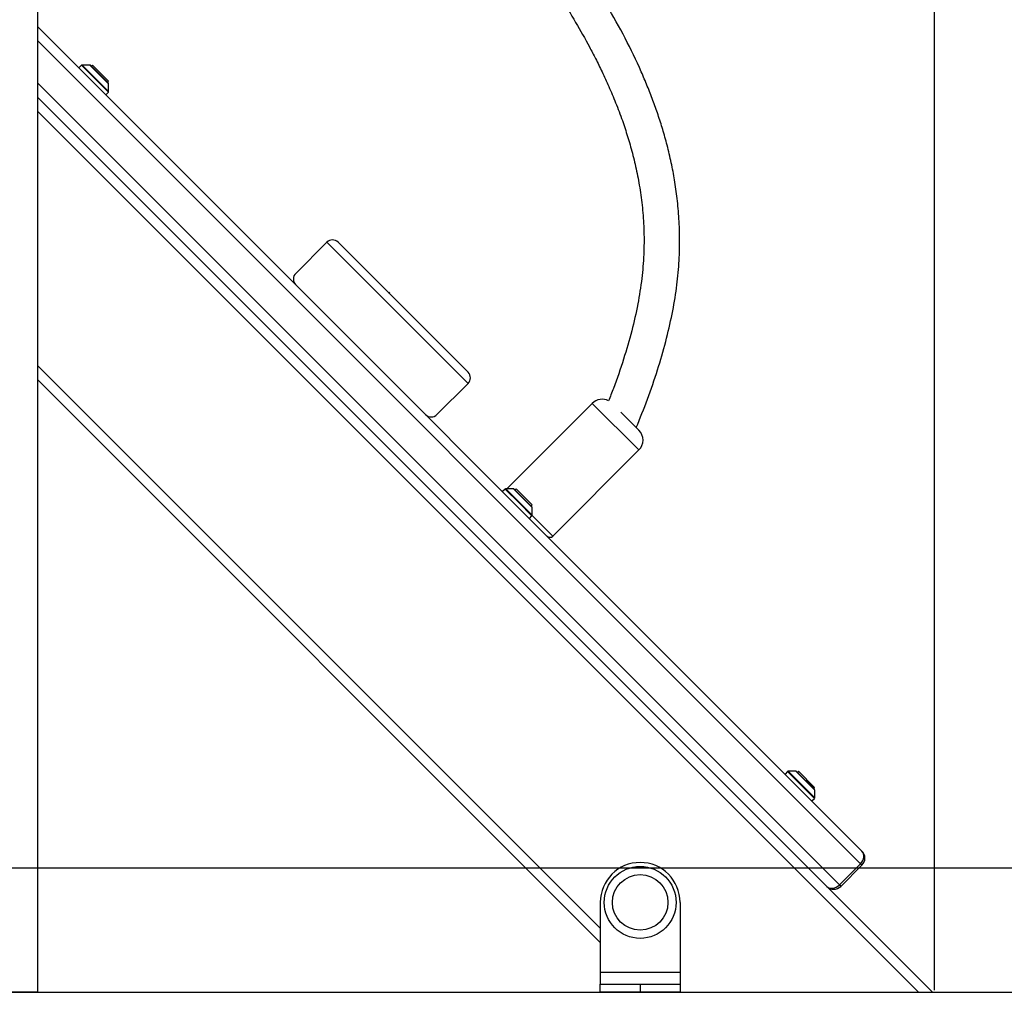
# Model space of a CAD drawing. Units: millimetres. Extents: x 12249 to 107668, y -10232 to 30031.
# Drawn here: x 21888 to 22381, y 3106 to 3593 of the extents above; entities that cross this region are included whole.
import ezdxf

# ---------------------------------------------------------------- set-up
doc = ezdxf.new("R2010")
doc.units = ezdxf.units.MM
doc.header["$PDSIZE"] = -1
doc.styles.add('ROMANS8', font='romans.shx')
doc.dimstyles.new('ISO-25$0', dxfattribs={"dimtxt": 2.5, "dimasz": 2.5, "dimexe": 1.25, "dimexo": 0.625, "dimtad": 1, "dimtxsty": 'Standard', "dimcen": 2.5, "dimadec": 0, "dimazin": 0, "dimtfac": 1, "dimtmove": 0, "dimatfit": 3, "dimfxl": 1, "dimarcsym": 0})

# ---------------------------------------------------------------- blocks, each defined once
blk = doc.blocks.new('*D25')
at = {"color": 0, "linetype": 'Continuous', "lineweight": -2, "transparency": 16777216}
for p, q in [((21394.33, 4617.85), (23789.42, 4617.85)), ((23788.42, 4537.85), (23788.42, 3991.09)), ((23788.42, 3185.76), (23788.42, 3732.52)), ((22425.5, 3105.76), (23789.42, 3105.76))]:
    blk.add_line(p, q, dxfattribs=at)
at = {"color": 0, "linetype": 'Continuous', "transparency": 16777216}
for points in [[(23775.08, 4537.85), (23801.75, 4537.85), (23788.42, 4617.85)], [(23775.08, 3185.76), (23801.75, 3185.76), (23788.42, 3105.76)]]:
    blk.add_solid(points, dxfattribs=at)
at = {"layer": 'Defpoints', "color": 0, "linetype": 'Continuous', "transparency": 16777216}
for p in [(21393.33, 4617.85), (22424.5, 3105.76), (23788.42, 3105.76)]:
    blk.add_point(p, dxfattribs=at)
at = {"color": 7, "linetype": 'Continuous', "transparency": 16777216, "insert": (23788.42, 3861.81), "char_height": 150, "attachment_point": 5, "style": 'ROMANS8'}
blk.add_mtext('1,50', dxfattribs=at)
blk = doc.blocks.new('*D26')
at = {"color": 0, "linetype": 'Continuous', "lineweight": -2, "transparency": 16777216}
for p, q in [((21350.39, 6169.88), (24391.27, 6169.88)), ((24390.27, 6089.88), (24390.27, 4767.1)), ((24390.27, 3185.76), (24390.27, 4508.53)), ((22665.98, 3105.76), (24391.27, 3105.76))]:
    blk.add_line(p, q, dxfattribs=at)
at = {"color": 0, "linetype": 'Continuous', "transparency": 16777216}
for points in [[(24376.94, 6089.88), (24403.61, 6089.88), (24390.27, 6169.88)], [(24376.94, 3185.76), (24403.61, 3185.76), (24390.27, 3105.76)]]:
    blk.add_solid(points, dxfattribs=at)
at = {"layer": 'Defpoints', "color": 0, "linetype": 'Continuous', "transparency": 16777216}
for p in [(21349.39, 6169.88), (22664.98, 3105.76), (24390.27, 3105.76)]:
    blk.add_point(p, dxfattribs=at)
at = {"color": 7, "linetype": 'Continuous', "transparency": 16777216, "insert": (24390.27, 4637.82), "char_height": 150, "attachment_point": 5, "style": 'ROMANS8'}
blk.add_mtext('3,08 m.', dxfattribs=at)
blk = doc.blocks.new('*D27')
at = {"color": 0, "linetype": 'Continuous', "lineweight": -2, "transparency": 16777216}
for p, q in [((21448.34, 4317.85), (23284.53, 4317.85)), ((23283.53, 4237.85), (23283.53, 3841.09)), ((23283.53, 3185.76), (23283.53, 3582.52)), ((22306.99, 3105.76), (23284.53, 3105.76))]:
    blk.add_line(p, q, dxfattribs=at)
at = {"color": 0, "linetype": 'Continuous', "transparency": 16777216}
for points in [[(23270.2, 4237.85), (23296.87, 4237.85), (23283.53, 4317.85)], [(23270.2, 3185.76), (23296.87, 3185.76), (23283.53, 3105.76)]]:
    blk.add_solid(points, dxfattribs=at)
at = {"layer": 'Defpoints', "color": 0, "linetype": 'Continuous', "transparency": 16777216}
for p in [(21447.34, 4317.85), (22305.99, 3105.76), (23283.53, 3105.76)]:
    blk.add_point(p, dxfattribs=at)
at = {"color": 7, "linetype": 'Continuous', "transparency": 16777216, "insert": (23283.53, 3711.81), "char_height": 150, "attachment_point": 5, "style": 'ROMANS8'}
blk.add_mtext('1,20', dxfattribs=at)
blk = doc.blocks.new('*D28')
at = {"color": 0, "linetype": 'Continuous', "lineweight": -2, "transparency": 16777216}
for p, q in [((21403.59, 4017.85), (22760.29, 4017.85)), ((22759.29, 3937.85), (22759.29, 3691.09)), ((22759.29, 3185.76), (22759.29, 3432.52)), ((22346.37, 3105.76), (22760.29, 3105.76))]:
    blk.add_line(p, q, dxfattribs=at)
at = {"color": 0, "linetype": 'Continuous', "transparency": 16777216}
for points in [[(22745.96, 3937.85), (22772.62, 3937.85), (22759.29, 4017.85)], [(22745.96, 3185.76), (22772.62, 3185.76), (22759.29, 3105.76)]]:
    blk.add_solid(points, dxfattribs=at)
at = {"layer": 'Defpoints', "color": 0, "linetype": 'Continuous', "transparency": 16777216}
for p in [(21402.59, 4017.85), (22345.37, 3105.76), (22759.29, 3105.76)]:
    blk.add_point(p, dxfattribs=at)
at = {"color": 7, "linetype": 'Continuous', "transparency": 16777216, "insert": (22759.29, 3561.81), "char_height": 150, "attachment_point": 5, "style": 'ROMANS8'}
blk.add_mtext('0,90', dxfattribs=at)
blk = doc.blocks.new('*D32')
at = {"color": 0, "linetype": 'Continuous', "lineweight": -2, "transparency": 16777216}
for p, q in [((14795.36, 3247.04), (14795.36, 6753.7)), ((14875.36, 6752.7), (18163.01, 6752.7)), ((22266.37, 6752.7), (18978.72, 6752.7)), ((22346.37, 3106.76), (22346.37, 6753.7))]:
    blk.add_line(p, q, dxfattribs=at)
at = {"color": 0, "linetype": 'Continuous', "transparency": 16777216}
for points in [[(14875.36, 6766.04), (14875.36, 6739.37), (14795.36, 6752.7)], [(22266.37, 6766.04), (22266.37, 6739.37), (22346.37, 6752.7)]]:
    blk.add_solid(points, dxfattribs=at)
at = {"layer": 'Defpoints', "color": 0, "linetype": 'Continuous', "transparency": 16777216}
for p in [(14795.36, 6752.7), (14795.36, 3246.04), (22346.37, 3105.76)]:
    blk.add_point(p, dxfattribs=at)
at = {"color": 7, "linetype": 'Continuous', "transparency": 16777216, "insert": (18570.86, 6752.7), "char_height": 150, "attachment_point": 5, "style": 'ROMANS8'}
blk.add_mtext('7,55m.', dxfattribs=at)

msp = doc.modelspace()

# ---------------------------------------------------------------- linework, layer by layer
at = {"color": 7, "linetype": 'Continuous', "lineweight": 25}
for p, q in [((21897.341, 3105.758), (21897.341, 5941.447)), ((21897.341, 3589.139), (22310.011, 3176.469)), ((21919.188, 3569.827), (21917.92, 3568.56)), ((21923.37, 3569.974), (21919.541, 3569.974)), ((21923.723, 3569.827), (21932.623, 3560.928)), ((21924.675, 3569.941), (21924.143, 3569.408)), ((21932.736, 3561.88), (21924.675, 3569.941)), ((21932.204, 3561.347), (21932.736, 3561.88)), ((21932.769, 3556.746), (21932.769, 3560.574)), ((21931.355, 3555.125), (21932.623, 3556.392)), ((22292.333, 3158.791), (21897.341, 3553.784)), ((22042.017, 3481.232), (22026.461, 3465.676)), ((22112.728, 3410.521), (22042.017, 3481.232)), ((22047.674, 3481.232), (22112.728, 3416.178)), ((22073.102, 3456.201), (22072.85, 3456.056)), ((22073.102, 3456.201), (22073.555, 3455.748)), ((22073.41, 3455.496), (22073.555, 3455.748)), ((22178.945, 3130.758), (21897.341, 3412.363)), ((22097.172, 3394.965), (22112.728, 3410.521)), ((22174.98, 3400.596), (22132.226, 3357.842)), ((22189.299, 3396.176), (22198.314, 3387.161)), ((22155.181, 3334.128), (22198.314, 3377.261)), ((22131.32, 3357.695), (22130.052, 3356.428)), ((22135.502, 3357.842), (22131.673, 3357.842)), ((22135.855, 3357.695), (22144.755, 3348.796)), ((22136.807, 3357.809), (22136.275, 3357.276)), ((22144.868, 3349.748), (22136.807, 3357.809)), ((22144.336, 3349.215), (22144.868, 3349.748)), ((22144.901, 3344.614), (22144.901, 3348.442)), ((22143.487, 3342.993), (22144.755, 3344.26)), ((22272.741, 3216.274), (22271.473, 3215.006)), ((22276.923, 3216.421), (22273.095, 3216.421)), ((22277.277, 3216.274), (22286.176, 3207.375)), ((22278.229, 3216.388), (22277.696, 3215.855)), ((22286.29, 3208.327), (22278.229, 3216.388)), ((22285.757, 3207.794), (22286.29, 3208.327)), ((22286.323, 3203.193), (22286.323, 3207.021)), ((22284.908, 3201.571), (22286.176, 3202.839)), ((22298.697, 3159.498), (22309.304, 3170.105)), ((22310.011, 3169.398), (22299.404, 3158.791)), ((22310.011, 3169.398), (22309.304, 3170.105)), ((22345.366, 3105.758), (22292.335, 3158.79)), ((22298.697, 3159.498), (22299.404, 3158.791)), ((22178.945, 3150.758), (22178.945, 3115.758)), ((22218.945, 3150.758), (22218.945, 3115.758)), ((22178.945, 3115.758), (22218.945, 3115.758)), ((22178.945, 3115.758), (22178.945, 3109.758)), ((22218.945, 3115.758), (22218.945, 3109.758)), ((22178.945, 3105.758), (22178.945, 3109.758)), ((22178.945, 3109.758), (22198.945, 3109.758)), ((22198.945, 3109.758), (22198.945, 3105.758)), ((22198.945, 3109.758), (22218.945, 3109.758)), ((22218.945, 3109.758), (22218.945, 3105.758)), ((22198.945, 3105.758), (22178.945, 3105.758)), ((22218.945, 3105.758), (22198.945, 3105.758)), ((22218.945, 3105.758), (22338.295, 3105.758)), ((22338.295, 3105.758), (22345.366, 3105.758))]:
    msp.add_line(p, q, dxfattribs=at)
at = {"color": 8, "linetype": 'Continuous', "lineweight": 25}
for p, q in [((22309.304, 3170.105), (21897.341, 3582.068)), ((21926.152, 3562.863), (21919.188, 3569.827)), ((21919.541, 3569.974), (21932.769, 3556.746)), ((21928.242, 3565.101), (21923.37, 3569.974)), ((21932.769, 3560.574), (21928.242, 3565.101)), ((21897.341, 3560.855), (22298.697, 3159.498)), ((21932.623, 3556.392), (21926.152, 3562.863)), ((22338.295, 3105.758), (21897.341, 3546.713)), ((22178.945, 3137.829), (21897.341, 3419.434)), ((22198.314, 3377.261), (22174.98, 3400.596)), ((22138.284, 3350.731), (22131.32, 3357.695)), ((22131.673, 3357.842), (22144.901, 3344.614)), ((22140.374, 3352.969), (22135.502, 3357.842)), ((22144.901, 3348.442), (22140.374, 3352.969)), ((22144.755, 3344.26), (22138.284, 3350.731)), ((22144.87, 3344.439), (22155.181, 3334.128)), ((22279.706, 3209.31), (22272.741, 3216.274)), ((22273.095, 3216.421), (22286.323, 3203.193)), ((22281.796, 3211.548), (22276.923, 3216.421)), ((22286.323, 3207.021), (22281.796, 3211.548)), ((22286.176, 3202.839), (22279.706, 3209.31))]:
    msp.add_line(p, q, dxfattribs=at)
for p, q in [((14044.959, 3168.051), (23854.729, 3168.051)), ((14969.332, 3105.758), (23854.129, 3105.758)), ((21897.341, 3105.758), (21854.941, 3105.758))]:
    msp.add_line(p, q)
at = {"color": 7, "linetype": 'Continuous', "lineweight": 25}
for radius in [18, 13.9]:
    msp.add_circle((22198.945, 3150.758), radius, dxfattribs=at)
for centre, radius, start, end in [((21919.541, 3569.474), 0.5, 90, 135), ((21923.37, 3569.474), 0.5, 45, 90), ((21932.269, 3560.574), 0.5, 0, 45), ((21932.269, 3556.746), 0.5, 315, 0), ((22044.846, 3478.404), 4, 45, 135), ((22029.289, 3462.847), 4, 135, 225), ((22109.9, 3413.35), 4, 315, 45), ((22179.929, 3395.646), 7, 62.94298, 135), ((22094.343, 3397.793), 4, 225, 315), ((22193.364, 3382.211), 7, 315, 45), ((22131.673, 3357.342), 0.5, 90, 135), ((22135.502, 3357.342), 0.5, 45, 90), ((22144.401, 3348.442), 0.5, 0, 45), ((22144.401, 3344.614), 0.5, 315, 0), ((22153.766, 3335.542), 2, 225, 315), ((22273.095, 3215.921), 0.5, 90, 135), ((22276.923, 3215.921), 0.5, 45, 90), ((22285.823, 3207.021), 0.5, 0, 45), ((22285.823, 3203.193), 0.5, 315, 0), ((22306.475, 3172.933), 5, 315, 45), ((22198.945, 3150.758), 20, 90, 180), ((22198.945, 3150.758), 20, 0, 90), ((22295.869, 3162.327), 5, 225, 315)]:
    msp.add_arc(centre, radius, start, end, dxfattribs=at)
for centre, start_param, end_param in [((22306.475, 3172.933), 4.712389, 6.2831853), ((22295.869, 3162.327), 3.1415927, 4.712389)]:
    msp.add_ellipse(centre, major_axis=(3.536, 3.536), ratio=0.8, start_param=start_param, end_param=end_param, dxfattribs=at)
for points, knots in [([(22197.002, 3388.473), (22198.905, 3393.185), (22202.746, 3402.696), (22207.675, 3417.084), (22211.824, 3431.303), (22215.003, 3444.989), (22217.215, 3458.037), (22218.459, 3470.379), (22218.824, 3481.97), (22218.486, 3492.799), (22217.589, 3502.875), (22216.264, 3512.211), (22214.567, 3521.126), (22212.566, 3529.578), (22210.318, 3537.589), (22207.924, 3545.075), (22205.347, 3552.311), (22202.535, 3559.496), (22198.092, 3569.934), (22191.54, 3583.526), (22182.142, 3600.483), (22171.462, 3617.656), (22159.625, 3634.996), (22147.072, 3652.114), (22134.01, 3669.001), (22120.603, 3685.684), (22106.996, 3702.212), (22093.299, 3718.664), (22078.447, 3736.526), (22062.61, 3755.874), (22046.103, 3776.829), (22030.354, 3798.081), (22015.633, 3819.793), (22001.91, 3841.964), (21989.13, 3864.589), (21977.243, 3887.646), (21966.189, 3911.107), (21955.909, 3934.947), (21945.357, 3961.633), (21934.74, 3991.215), (21924.198, 4023.704), (21913.02, 4061.368), (21904.267, 4093.676), (21898.727, 4115.036), (21897.341, 4120.425)], [0, 0, 0, 0, 0.01251185, 0.02525229, 0.03742871, 0.0489697, 0.05982942, 0.06999297, 0.07948807, 0.08836299, 0.09665331, 0.10438358, 0.11157055, 0.11899235, 0.12576406, 0.13205186, 0.13834211, 0.14467259, 0.15104772, 0.16627101, 0.18180094, 0.19876234, 0.21604652, 0.23348461, 0.25102326, 0.26860894, 0.28618338, 0.3037363, 0.32131884, 0.34338172, 0.36530054, 0.38699471, 0.40849929, 0.42987196, 0.45117913, 0.47246441, 0.4937316, 0.51502429, 0.53638024, 0.56438, 0.59239642, 0.62047367, 0.6611081, 0.67480867, 0.67480867, 0.67480867, 0.67480867]), ([(21897.341, 4051.851), (21898.294, 4048.51), (21901.829, 4036.262), (21908.183, 4015.176), (21916.757, 3988.724), (21925.967, 3962.517), (21935.898, 3936.608), (21946.633, 3911.031), (21957.924, 3886.533), (21969.741, 3863.124), (21982.033, 3840.794), (21995.191, 3818.863), (22009.259, 3797.315), (22024.299, 3776.185), (22041.627, 3753.552), (22061.152, 3729.394), (22082.631, 3703.581), (22101.193, 3681.243), (22116.533, 3662.286), (22128.572, 3646.924), (22140.004, 3631.667), (22150.13, 3617.334), (22158.972, 3603.948), (22166.61, 3591.509), (22172.388, 3581.252), (22176.717, 3572.968), (22179.97, 3566.378), (22183.353, 3559.029), (22186.787, 3550.884), (22189.928, 3542.554), (22192.72, 3534.135), (22195.132, 3525.723), (22197.262, 3516.755), (22199.013, 3507.22), (22200.279, 3497.097), (22200.934, 3486.353), (22200.845, 3474.946), (22199.855, 3462.837), (22197.824, 3450.026), (22194.762, 3436.533), (22190.639, 3422.44), (22186.683, 3410.765), (22183.906, 3403.884), (22183.064, 3401.798)], [0.36541519, 0.36541519, 0.36541519, 0.36541519, 0.3743857, 0.3983311, 0.42227732, 0.44618337, 0.47004935, 0.49391368, 0.51779565, 0.53968839, 0.56161188, 0.58359718, 0.60571341, 0.62804128, 0.65055301, 0.67930657, 0.70824049, 0.73726335, 0.75430108, 0.77120825, 0.78765809, 0.80352356, 0.81651635, 0.8290761, 0.84120704, 0.84690467, 0.85321102, 0.86018087, 0.86779325, 0.87602881, 0.88316173, 0.8906915, 0.89861898, 0.90695196, 0.91571238, 0.92494712, 0.93472554, 0.94514179, 0.95628864, 0.96819224, 0.98084284, 0.99419136, 1, 1, 1, 1])]:
    msp.add_open_spline(points, degree=3, knots=knots, dxfattribs=at)

# ---------------------------------------------------------------- dimensions: what is measured, and where the dimension line sits
at = {"color": 7, "linetype": 'Continuous'}
dim = msp.add_linear_dim(base=(14795.362, 6752.705), p1=(22346.366, 3105.758), p2=(14795.362, 3246.039), dimstyle='ISO-25$0', override={"dimtxt": 150, "dimasz": 80, "dimexe": 1, "dimexo": 1, "dimgap": 40, "dimtad": 0, "dimtih": 1, "dimtoh": 1, "dimlfac": 0.001, "dimzin": 0, "dimpost": 'm.', "dimtxsty": 'ROMANS8', "dimcen": 1, "dimclrt": 7, "dimadec": 2, "dimtzin": 0}, dxfattribs=at)
dim.commit()
dim.dimension.update_dxf_attribs({"geometry": '*D32', "text_midpoint": (18570.864, 6752.705)})
for base, p1, p2, text, picture, middle in [((24390.273, 3105.758), (21349.39, 6169.878), (22664.98, 3105.758), '3,08 m.', '*D26', (24390.273, 4637.818)), ((23283.535, 3105.758), (21447.341, 4317.854), (22305.988, 3105.758), '1,20', '*D27', (23283.535, 3711.806)), ((22759.29, 3105.758), (21402.588, 4017.854), (22345.366, 3105.758), '0,90', '*D28', (22759.29, 3561.806))]:
    dim = msp.add_linear_dim(base=base, p1=p1, p2=p2, angle=90, text=text, dimstyle='ISO-25$0', override={"dimtxt": 150, "dimasz": 80, "dimexe": 1, "dimexo": 1, "dimgap": 40, "dimtad": 0, "dimtih": 1, "dimtoh": 1, "dimlfac": 0.001, "dimzin": 0, "dimpost": 'm.', "dimtxsty": 'ROMANS8', "dimcen": 1, "dimclrt": 7, "dimadec": 2, "dimtzin": 0}, dxfattribs=at)
    dim.commit()
    dim.dimension.update_dxf_attribs({"geometry": picture, "text_midpoint": middle})
dim = msp.add_linear_dim(base=(23788.416, 3105.758), p1=(21393.334, 4617.854), p2=(22424.504, 3105.758), angle=90, text='1,50', dimstyle='ISO-25$0', override={"dimtxt": 150, "dimasz": 80, "dimexe": 1, "dimexo": 1, "dimgap": 40, "dimtad": 0, "dimtih": 1, "dimtoh": 1, "dimlfac": 0.001, "dimzin": 0, "dimpost": 'm.', "dimtxsty": 'ROMANS8', "dimcen": 1, "dimclrt": 7, "dimadec": 2, "dimtzin": 0}, dxfattribs=at)
dim.commit()
dim.dimension.update_dxf_attribs({"geometry": '*D25', "text_midpoint": (23788.416, 3861.806), "dimtype": 160})

doc.saveas('drawing.dxf')
